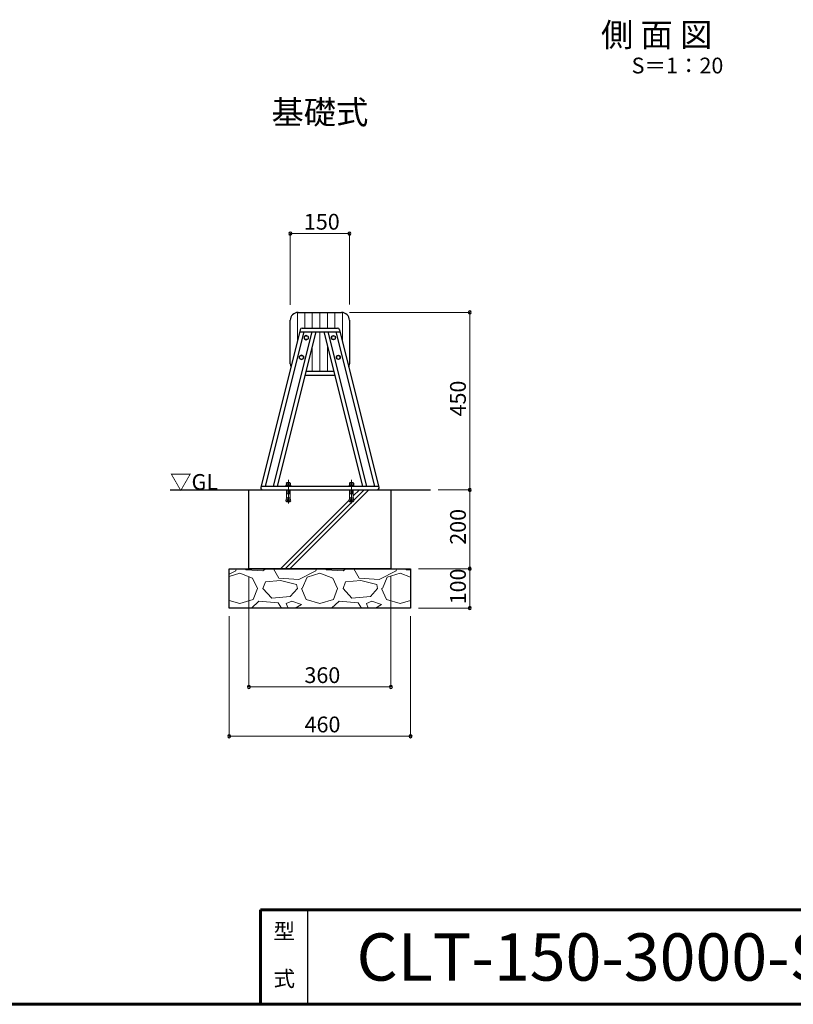
# Model space of a CAD drawing. Extents: x 0 to 420, y 0 to 297.
# Drawn here: x 221 to 320, y 10 to 135 of the extents above; entities that cross this region are included whole.
import ezdxf
from ezdxf.enums import TextEntityAlignment as Align

# ---------------------------------------------------------------- set-up
doc = ezdxf.new("R2010")
doc.units = 0
for name, pattern in [('CENTER2', [23, 20, -1, 1, -1]), ('DASHED2', [2, 1, -1]), ('Solid', [0])]:
    doc.linetypes.add(name, pattern=pattern)
for name, color, linetype, lineweight in [('GL', 243, 'Continuous', 30), ('中心線', 3, 'CENTER2', 9), ('実線1', 7, 'Continuous', 25), ('実線2', 4, 'Continuous', 15), ('寸法線', 4, 'Continuous', 9), ('破線', 4, 'DASHED2', 9)]:
    doc.layers.add(name, color=color, linetype=linetype, lineweight=lineweight)
doc.layers.add('Layer1', color=7, linetype='Continuous')
doc.styles.add('MSゴシック', font='MS Gothic.ttf')
doc.styles.add('高さ2MSゴシック', font='MS Gothic.ttf')

# ---------------------------------------------------------------- blocks, each defined once
blk = doc.blocks.new('A3規格図枠')
at = {"layer": '実線1', "lineweight": 60}
for p, q in [((252, 10), (252, 22)), ((252, 22), (410, 22)), ((410, 10), (15, 10))]:
    blk.add_line(p, q, dxfattribs=at)
at = {"layer": '実線1'}
blk.add_line((258, 10), (258, 22), dxfattribs=at)
at = {"layer": '実線1', "insert": (255, 16), "char_height": 2, "width": 2.6611, "attachment_point": 5, "line_spacing_factor": 1.8, "style": 'MSゴシック'}
blk.add_mtext('型 式', dxfattribs=at)
at = {"layer": '実線1', "style": 'MSゴシック', "flags": 8}
for tag, p in [('作図者', (344.5, 19)), ('製作日', (363, 19))]:
    blk.add_attdef(tag, text='', height=2.5, dxfattribs=at).set_placement(p, align=Align.MIDDLE_CENTER)
at = {"layer": '実線1', "style": 'MSゴシック'}
blk.add_attdef('製品名', text='', height=6, dxfattribs=at).set_placement((296.5, 16), align=Align.MIDDLE_CENTER)
at = {"layer": '実線1', "style": 'MSゴシック', "flags": 8}
blk.add_attdef('検図者', text='', height=2.5, dxfattribs=at).set_placement((344.5, 13), align=Align.MIDDLE)

msp = doc.modelspace()

# ---------------------------------------------------------------- linework, layer by layer
at = {"color": 0, "linetype": 'ByBlock', "lineweight": -2}
for p, q in [((257.8, 94.83), (257.55, 94.69)), ((257.55, 94.4), (257.55, 94.69)), ((257.55, 94.4), (257.8, 94.26)), ((258.05, 94.69), (257.8, 94.83)), ((257.8, 94.26), (258.05, 94.4)), ((258.05, 94.69), (258.05, 94.4)), ((260.98, 94.69), (261.23, 94.83)), ((260.98, 94.69), (260.98, 94.4)), ((261.23, 94.26), (260.98, 94.4)), ((261.23, 94.83), (261.48, 94.69)), ((261.48, 94.4), (261.23, 94.26)), ((261.48, 94.4), (261.48, 94.69)), ((257.18, 92.33), (256.93, 92.19)), ((256.93, 91.9), (256.93, 92.19)), ((256.93, 91.9), (257.18, 91.76)), ((257.43, 92.19), (257.18, 92.33)), ((257.18, 91.76), (257.43, 91.9)), ((257.43, 92.19), (257.43, 91.9)), ((261.61, 92.19), (261.86, 92.33)), ((261.61, 92.19), (261.61, 91.9)), ((261.86, 91.76), (261.61, 91.9)), ((261.86, 92.33), (262.1, 92.19)), ((262.1, 91.9), (261.86, 91.76)), ((262.1, 91.9), (262.1, 92.19))]:
    msp.add_line(p, q, dxfattribs=at)
for centre in [(257.8, 94.54), (261.23, 94.54), (257.18, 92.04), (261.86, 92.04)]:
    msp.add_circle(centre, 0.249, dxfattribs=at)
at = {"color": 0, "linetype": 'ByBlock'}
for centre, start, end in [((255.77, 107.74), 0, 180), ((255.77, 107.74), 180, 0), ((263.27, 107.74), 0, 180), ((263.27, 107.74), 180, 0), ((278.52, 97.74), 90, 270), ((278.52, 97.74), 270, 90), ((278.52, 75.24), 90, 270), ((278.52, 75.24), 90, 270), ((278.52, 75.24), 270, 90), ((278.52, 75.24), 270, 90), ((278.52, 65.24), 90, 270), ((278.52, 65.24), 90, 270), ((278.52, 65.24), 270, 90), ((278.52, 65.24), 270, 90), ((278.52, 60.24), 90, 270), ((278.52, 60.24), 270, 90), ((250.52, 50.24), 0, 180), ((250.52, 50.24), 180, 0), ((268.52, 50.24), 0, 180), ((268.52, 50.24), 180, 0), ((248.02, 43.99), 0, 180), ((248.02, 43.99), 180, 0), ((271.02, 43.99), 0, 180), ((271.02, 43.99), 180, 0)]:
    msp.add_arc(centre, 0.188, start, end, dxfattribs=at)
at = {"layer": 'GL'}
for p, q in [((240.52, 75.24), (273.52, 75.24)), ((250.52, 75.24), (268.52, 75.24)), ((250.52, 65.24), (250.52, 75.24)), ((268.52, 75.24), (268.52, 65.24)), ((248.02, 65.24), (271.02, 65.24)), ((248.02, 60.24), (248.02, 65.24)), ((268.52, 65.24), (250.52, 65.24)), ((271.02, 65.24), (271.02, 60.24)), ((271.02, 60.24), (248.02, 60.24))]:
    msp.add_line(p, q, dxfattribs=at)
at = {"layer": 'Layer1', "color": 0, "linetype": 'Solid', "lineweight": 25}
msp.add_line((257.64, 89.79), (261.39, 89.79), dxfattribs=at)
at = {"layer": '中心線'}
for p, q in [((255.52, 76.49), (255.52, 73.49)), ((263.52, 76.49), (263.52, 73.49))]:
    msp.add_line(p, q, dxfattribs=at)
at = {"layer": '実線1'}
for p, q in [((256.77, 97.74), (262.27, 97.74)), ((255.77, 91.24), (255.77, 96.74)), ((263.27, 96.74), (263.27, 91.24)), ((257.02, 95.55), (252.02, 75.55)), ((257.47, 95.29), (252.57, 75.69)), ((258.5, 95.29), (253.6, 75.69)), ((259.02, 95.29), (254.12, 75.69)), ((256.96, 95.29), (262.07, 95.29)), ((257.27, 95.74), (261.77, 95.74)), ((260.01, 95.29), (264.91, 75.69)), ((260.53, 95.29), (265.43, 75.69)), ((261.56, 95.29), (266.46, 75.69)), ((262.01, 95.55), (267.01, 75.55)), ((261.27, 90.24), (257.76, 90.24)), ((252.06, 75.69), (266.97, 75.69)), ((252.27, 75.24), (266.77, 75.24)), ((255.19, 75.74), (255.19, 75.69)), ((255.19, 75.74), (255.84, 75.74)), ((255.19, 75.69), (255.84, 75.69)), ((255.21, 75.82), (255.21, 75.74)), ((255.82, 75.82), (255.21, 75.82)), ((255.27, 76.1), (255.3, 76.12)), ((255.27, 76.1), (255.27, 75.82)), ((255.77, 76.1), (255.27, 76.1)), ((255.77, 75.82), (255.27, 75.82)), ((255.73, 76.12), (255.3, 76.12)), ((255.52, 75.74), (255.44, 75.82)), ((255.52, 75.82), (255.59, 75.74)), ((255.77, 76.1), (255.73, 76.12)), ((255.77, 76.1), (255.77, 75.82)), ((255.82, 75.74), (255.82, 75.82)), ((255.84, 75.69), (255.84, 75.74)), ((263.19, 75.74), (263.19, 75.69)), ((263.19, 75.74), (263.84, 75.74)), ((263.19, 75.69), (263.84, 75.69)), ((263.21, 75.82), (263.21, 75.74)), ((263.82, 75.82), (263.21, 75.82)), ((263.27, 76.1), (263.3, 76.12)), ((263.77, 76.1), (263.27, 76.1)), ((263.27, 76.1), (263.27, 75.82)), ((263.77, 75.82), (263.27, 75.82)), ((263.73, 76.12), (263.3, 76.12)), ((263.52, 75.74), (263.44, 75.82)), ((263.52, 75.82), (263.59, 75.74)), ((263.77, 76.1), (263.73, 76.12)), ((263.77, 76.1), (263.77, 75.82)), ((263.82, 75.74), (263.82, 75.82)), ((263.84, 75.69), (263.84, 75.74))]:
    msp.add_line(p, q, dxfattribs=at)
for centre, radius, start, end in [((256.77, 96.74), 1, 90, 180), ((262.27, 96.74), 1, 0, 90), ((257.27, 95.49), 0.25, 90, 165.9638), ((261.77, 95.49), 0.25, 14.0362, 90), ((256.77, 91.24), 1, 180, 203.2418), ((262.27, 91.24), 1, 336.7581, 0), ((252.27, 75.49), 0.25, 165.9638, 270), ((266.77, 75.49), 0.25, 270, 14.0362)]:
    msp.add_arc(centre, radius, start, end, dxfattribs=at)
at = {"layer": '実線2', "linetype": 'Continuous'}
for p, q in [((256.66, 94.09), (256.66, 97.74)), ((257.61, 95.74), (257.61, 97.74)), ((258.56, 95.74), (258.56, 97.74)), ((259.52, 95.74), (259.52, 97.74)), ((260.47, 95.74), (260.47, 97.74)), ((261.42, 95.74), (261.42, 97.74)), ((262.37, 94.09), (262.37, 97.74)), ((259.52, 90.24), (259.52, 95.29)), ((258.56, 90.24), (258.56, 93.47)), ((260.47, 90.24), (260.47, 93.47)), ((255.72, 65.24), (265.72, 75.24)), ((263.74, 74.47), (264.52, 75.24)), ((263.81, 73.94), (265.12, 75.24)), ((254.52, 65.24), (263.23, 73.95)), ((255.12, 65.24), (263.62, 73.74)), ((248.85, 64.98), (248.02, 64.54)), ((248.92, 65.24), (248.85, 64.98)), ((250.1, 65.24), (250.17, 65.08)), ((250.17, 65.08), (252.3, 64.98)), ((252.3, 64.98), (252.65, 65.24)), ((254.33, 64.06), (253.65, 65.24)), ((259.01, 64.98), (256.87, 63.86)), ((259.08, 65.24), (259.01, 64.98)), ((260.26, 65.24), (260.33, 65.08)), ((260.33, 65.08), (262.46, 64.98)), ((262.46, 64.98), (262.81, 65.24)), ((264.49, 64.06), (263.81, 65.24)), ((269.17, 64.98), (267.03, 63.86)), ((269.24, 65.24), (269.17, 64.98)), ((270.42, 65.24), (270.49, 65.08)), ((270.49, 65.08), (271.02, 65.06)), ((248.02, 64.26), (249.36, 64.67)), ((249.36, 64.67), (250.98, 64.06)), ((250.98, 64.06), (251.59, 62.74)), ((254.54, 63.76), (252.61, 63.56)), ((256.87, 63.86), (254.33, 64.06)), ((256.57, 63.25), (254.54, 63.76)), ((257.28, 62.74), (257.89, 64.17)), ((257.89, 64.17), (259.52, 64.67)), ((259.52, 64.67), (261.14, 64.06)), ((261.14, 64.06), (261.75, 62.74)), ((264.7, 63.76), (262.77, 63.56)), ((267.03, 63.86), (264.49, 64.06)), ((266.73, 63.25), (264.7, 63.76)), ((267.44, 62.74), (268.05, 64.17)), ((268.05, 64.17), (269.68, 64.67)), ((269.68, 64.67), (271.02, 64.17)), ((251.08, 61.32), (251.59, 62.74)), ((252.3, 62.74), (252.61, 63.56)), ((253.42, 61.52), (252.3, 62.74)), ((256.67, 62.74), (255.76, 61.73)), ((256.67, 62.74), (256.57, 63.25)), ((257.18, 62.74), (257.79, 61.32)), ((261.24, 61.32), (261.75, 62.74)), ((262.46, 62.74), (262.77, 63.56)), ((263.58, 61.52), (262.46, 62.74)), ((266.83, 62.74), (265.92, 61.73)), ((266.83, 62.74), (266.73, 63.25)), ((267.34, 62.74), (267.95, 61.32)), ((248.02, 61.21), (249.36, 60.81)), ((249.36, 60.81), (251.08, 61.32)), ((255.76, 61.73), (253.42, 61.52)), ((257.79, 61.32), (259.52, 60.81)), ((259.52, 60.81), (261.24, 61.32)), ((265.92, 61.73), (263.58, 61.52)), ((267.95, 61.32), (269.68, 60.81)), ((269.68, 60.81), (271.02, 61.21)), ((251.79, 61.12), (250.84, 60.24)), ((254.23, 60.92), (251.79, 61.12)), ((254.64, 60.24), (254.23, 60.92)), ((255.96, 61.12), (255.25, 60.81)), ((255.25, 60.81), (255.48, 60.24)), ((257.18, 60.71), (255.96, 61.12)), ((256.4, 60.24), (257.18, 60.71)), ((261.95, 61.12), (261, 60.24)), ((264.39, 60.92), (261.95, 61.12)), ((264.8, 60.24), (264.39, 60.92)), ((266.12, 61.12), (265.41, 60.81)), ((265.41, 60.81), (265.64, 60.24)), ((267.34, 60.71), (266.12, 61.12)), ((266.56, 60.24), (267.34, 60.71))]:
    msp.add_line(p, q, dxfattribs=at)
at = {"layer": '寸法線', "color": 4, "lineweight": 9}
for p, q in [((255.77, 98.69), (255.77, 107.74)), ((255.77, 107.74), (263.27, 107.74)), ((263.27, 98.74), (263.27, 107.74)), ((263.27, 97.74), (278.52, 97.74)), ((278.52, 97.74), (278.52, 75.24)), ((274.52, 75.24), (278.52, 75.24)), ((274.52, 75.24), (278.52, 75.24)), ((278.52, 75.24), (278.52, 65.24)), ((272.02, 65.24), (278.52, 65.24)), ((272.02, 65.24), (278.52, 65.24)), ((278.52, 65.24), (278.52, 60.24)), ((250.52, 64.24), (250.52, 50.24)), ((268.52, 64.24), (268.52, 50.24)), ((272.02, 60.24), (278.52, 60.24)), ((248.02, 59.24), (248.02, 43.99)), ((271.02, 59.24), (271.02, 43.99)), ((250.52, 50.24), (268.52, 50.24)), ((271.02, 43.99), (248.02, 43.99))]:
    msp.add_line(p, q, dxfattribs=at)
at = {"layer": '破線'}
for p, q in [((255.29, 75.24), (255.29, 74.34)), ((255.29, 75.24), (255.74, 75.24)), ((255.37, 75.24), (255.37, 74.74)), ((255.67, 74.74), (255.67, 75.24)), ((255.74, 75.24), (255.74, 74.34)), ((263.29, 75.24), (263.29, 74.34)), ((263.29, 75.24), (263.74, 75.24)), ((263.37, 75.24), (263.37, 74.74)), ((263.67, 74.74), (263.67, 75.24)), ((263.74, 75.24), (263.74, 74.34)), ((255.2, 73.8), (255.22, 73.93)), ((255.4, 73.77), (255.2, 73.8)), ((255.22, 73.93), (255.25, 74.02)), ((255.22, 73.93), (255.42, 73.9)), ((255.24, 74.04), (255.27, 74.13)), ((255.24, 74.03), (255.24, 74.04)), ((255.24, 74.03), (255.44, 73.99)), ((255.26, 74.16), (255.29, 74.24)), ((255.26, 74.14), (255.26, 74.16)), ((255.26, 74.14), (255.46, 74.1)), ((255.29, 74.34), (255.27, 74.25)), ((255.27, 74.25), (255.48, 74.21)), ((255.3, 73.79), (255.29, 73.74)), ((255.29, 73.74), (255.74, 73.74)), ((255.37, 74.74), (255.67, 74.74)), ((255.4, 73.77), (255.5, 74.32)), ((255.53, 74.32), (255.5, 74.32)), ((255.63, 73.77), (255.53, 74.32)), ((255.76, 74.25), (255.55, 74.21)), ((255.78, 74.14), (255.57, 74.1)), ((255.8, 74.03), (255.59, 73.99)), ((255.81, 73.93), (255.61, 73.9)), ((255.63, 73.77), (255.84, 73.8)), ((255.73, 73.79), (255.74, 73.74)), ((255.74, 74.34), (255.76, 74.25)), ((255.77, 74.16), (255.74, 74.24)), ((255.79, 74.04), (255.76, 74.13)), ((255.78, 74.14), (255.77, 74.16)), ((255.81, 73.93), (255.78, 74.02)), ((255.8, 74.03), (255.79, 74.04)), ((255.84, 73.8), (255.81, 73.93)), ((263.2, 73.8), (263.22, 73.93)), ((263.4, 73.77), (263.2, 73.8)), ((263.22, 73.93), (263.25, 74.02)), ((263.22, 73.93), (263.42, 73.9)), ((263.24, 74.04), (263.27, 74.13)), ((263.24, 74.03), (263.24, 74.04)), ((263.24, 74.03), (263.44, 73.99)), ((263.26, 74.16), (263.29, 74.24)), ((263.26, 74.14), (263.26, 74.16)), ((263.26, 74.14), (263.46, 74.1)), ((263.29, 74.34), (263.27, 74.25)), ((263.27, 74.25), (263.48, 74.21)), ((263.3, 73.79), (263.29, 73.74)), ((263.29, 73.74), (263.74, 73.74)), ((263.37, 74.74), (263.67, 74.74)), ((263.4, 73.77), (263.5, 74.32)), ((263.53, 74.32), (263.5, 74.32)), ((263.63, 73.77), (263.53, 74.32)), ((263.76, 74.25), (263.55, 74.21)), ((263.78, 74.14), (263.57, 74.1)), ((263.8, 74.03), (263.59, 73.99)), ((263.81, 73.93), (263.61, 73.9)), ((263.63, 73.77), (263.84, 73.8)), ((263.73, 73.79), (263.74, 73.74)), ((263.74, 74.34), (263.76, 74.25)), ((263.77, 74.16), (263.74, 74.24)), ((263.79, 74.04), (263.76, 74.13)), ((263.78, 74.14), (263.77, 74.16)), ((263.81, 73.93), (263.78, 74.02)), ((263.8, 74.03), (263.79, 74.04)), ((263.84, 73.8), (263.81, 73.93))]:
    msp.add_line(p, q, dxfattribs=at)

# ---------------------------------------------------------------- block references
ref = msp.add_blockref('A3規格図枠', (0, 0))
ref.add_attrib('製品名', 'CLT-150-3000-ST', dxfattribs={"layer": '実線1', "height": 6, "style": 'MSゴシック'}).set_placement((296.5, 16), align=Align.MIDDLE_CENTER)

# ---------------------------------------------------------------- texts
at = {"layer": '実線1', "style": '高さ2MSゴシック'}
for s, height, p in [('%%U側 面 図', 3, (302.21, 132.56)), ('S＝1：20', 2, (304.85, 128.79)), ('%%U基礎式', 3, (259.52, 122.74))]:
    msp.add_text(s, height=height, dxfattribs=at).set_placement(p, align=Align.MIDDLE)
msp.add_text('▽GL', height=2, dxfattribs=at).set_placement((240.52, 75.24))
at = {"layer": '寸法線', "color": 4, "style": '高さ2MSゴシック'}
for s, p in [('150', (257.49, 108.24)), ('360', (257.56, 50.74)), ('460', (257.58, 44.49))]:
    msp.add_text(s, height=2, dxfattribs=at).set_placement(p)
for s, p in [('450', (278.02, 84.55)), ('200', (278.02, 68.28)), ('100', (278.02, 60.72))]:
    msp.add_text(s, height=2, rotation=90, dxfattribs=at).set_placement(p)

doc.saveas('drawing.dxf')
